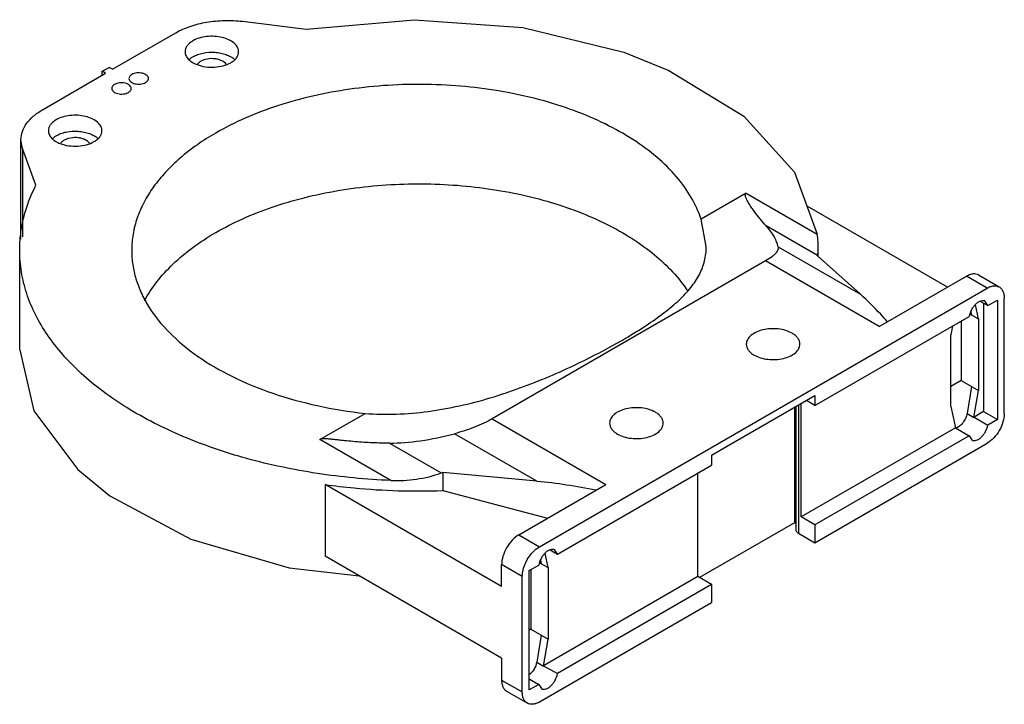
# Model space of a CAD drawing. Units: millimetres. Extents: x 30 to 232, y 113 to 253.
import ezdxf

# ---------------------------------------------------------------- set-up
doc = ezdxf.new("R2010")
doc.units = ezdxf.units.MM
doc.header["$LTSCALE"] = 23.792162
doc.layers.get('0').update_dxf_attribs({"linetype": 'CONTINUOUS'})

msp = doc.modelspace()

# ---------------------------------------------------------------- linework, layer by layer
at = {"color": 7, "linetype": 'CONTINUOUS'}
for p, q in [((75.69, 252.85), (88.76, 251.26)), ((49, 243), (62, 250.5)), ((46.88, 242.59), (48.3, 243.4)), ((49, 243), (48.3, 243.4)), ((34.6, 234.68), (47.59, 242.18)), ((46.88, 241.77), (46.88, 242.59)), ((47.59, 242.18), (46.88, 242.59)), ((30.2, 208.14), (30.2, 228.55)), ((30.53, 226.77), (30.2, 228.55)), ((30.53, 226.77), (30.53, 208.63)), ((33.28, 219.22), (30.53, 226.77)), ((189.09, 221.88), (193.73, 209.18)), ((179.16, 217.59), (169.89, 212.24)), ((179.16, 217.59), (193.73, 209.18)), ((220.48, 198.29), (191.63, 214.95)), ((170.92, 206.63), (169.89, 212.24)), ((193.81, 204.79), (183.21, 210.91)), ((185.69, 206.59), (202.6, 196.83)), ((193.94, 204.58), (193.94, 206.31)), ((29.94, 185.43), (29.94, 205.85)), ((202.6, 196.83), (193.79, 204.71)), ((183.13, 203.68), (127, 171.28)), ((206.47, 190.21), (183.13, 203.68)), ((206.47, 190.21), (224.37, 200.54)), ((228.61, 198.09), (224.37, 200.54)), ((226.87, 200.79), (231.11, 198.34)), ((136.69, 145.02), (228.61, 198.09)), ((226.84, 191.76), (226.23, 194.67)), ((227.23, 195.38), (228.75, 194.5)), ((227.9, 194.99), (227.9, 172.78)), ((228.75, 194.5), (228.22, 195.37)), ((228.75, 194.5), (230.73, 195.64)), ((230.73, 195.64), (230.73, 171.14)), ((232.14, 172.37), (232.14, 196.05)), ((193.25, 174), (224.93, 192.29)), ((225.1, 192.76), (226.84, 191.76)), ((225.28, 193.26), (225.43, 192.58)), ((221.49, 190.3), (221.18, 188.5)), ((223.31, 191.35), (223.31, 179.11)), ((226.84, 191.76), (226.84, 177.06)), ((221.18, 173.8), (221.18, 188.5)), ((223.31, 179.11), (221.18, 177.88)), ((223.31, 179.11), (226.84, 177.06)), ((172.04, 163.8), (193.25, 176.04)), ((193.25, 176.04), (193.25, 174)), ((225.43, 177.88), (224.5, 172.38)), ((225.91, 171.56), (226.84, 177.06)), ((189.88, 174.1), (189.88, 147.78)), ((190.43, 151.14), (190.43, 174.41)), ((193.25, 174), (191.49, 175.02)), ((91.59, 167.03), (100.86, 172.39)), ((189.05, 173.61), (189.05, 149.94)), ((189.3, 173.76), (189.3, 148.6)), ((221.18, 173.8), (222.1, 169.43)), ((224.5, 172.38), (225.91, 171.56)), ((227.9, 172.78), (225.93, 171.64)), ((227.9, 172.78), (230.73, 171.14)), ((127, 171.28), (150.34, 157.8)), ((225.93, 171.64), (228.75, 170)), ((230.73, 171.14), (228.75, 170)), ((136.13, 158.45), (119.22, 168.21)), ((222.1, 169.43), (190.43, 151.14)), ((222.1, 169.43), (224.93, 167.8)), ((106.16, 158.62), (91.59, 167.03)), ((105.91, 166.28), (116.51, 160.16)), ((224.93, 167.8), (193.25, 149.51)), ((193.25, 145.83), (228.61, 166.25)), ((224.93, 167.8), (225.47, 166.93)), ((172.04, 163.8), (172.04, 161.76)), ((136.13, 158.45), (116.84, 160.28)), ((116.84, 160.28), (116.84, 156.55)), ((140.37, 143.47), (172.04, 161.76)), ((169.21, 138.89), (169.21, 160.12)), ((128.91, 136.85), (92.64, 157.79)), ((92.64, 157.79), (92.64, 143.09)), ((132.44, 147.47), (150.34, 157.8)), ((116.84, 156.55), (138.35, 150.87)), ((189.05, 149.94), (169.57, 138.69)), ((189.3, 149.79), (189.05, 149.94)), ((193.25, 149.51), (190.43, 151.14)), ((189.88, 147.78), (193.25, 145.83)), ((193.25, 149.51), (193.25, 145.83)), ((132.44, 147.47), (136.69, 145.02)), ((138.45, 140.73), (137.84, 143.64)), ((138.85, 144.35), (140.37, 143.47)), ((140.37, 143.47), (139.83, 144.34)), ((128.91, 122.16), (92.64, 143.09)), ((136.72, 141.73), (138.45, 140.73)), ((136.9, 142.23), (137.04, 141.55)), ((133.15, 138.89), (128.91, 141.34)), ((128.91, 136.85), (128.91, 141.34)), ((134.56, 140.12), (136.54, 141.26)), ((134.56, 115.62), (134.56, 140.12)), ((134.92, 140.32), (134.92, 128.07)), ((138.45, 140.73), (138.45, 126.03)), ((133.15, 115.21), (133.15, 138.89)), ((169.21, 138.89), (137.54, 120.61)), ((172.04, 137.26), (169.21, 138.89)), ((172.04, 137.26), (140.37, 118.97)), ((172.04, 137.26), (172.04, 133.59)), ((136.69, 113.17), (172.04, 133.59)), ((134.92, 128.07), (134.56, 127.87)), ((134.92, 128.07), (138.45, 126.03)), ((137.04, 126.85), (136.11, 121.35)), ((137.53, 120.53), (138.45, 126.03)), ((128.91, 122.16), (128.91, 117.66)), ((136.11, 121.35), (137.53, 120.53)), ((137.54, 120.61), (140.37, 118.97)), ((128.91, 117.66), (133.15, 115.21)), ((134.56, 117.91), (136.54, 116.76)), ((129.94, 115.38), (134.19, 112.93)), ((136.54, 116.76), (134.56, 115.62)), ((136.54, 116.76), (137.08, 115.9))]:
    msp.add_line(p, q, dxfattribs=at)
for points in [[(88.76, 251.26), (111, 253.18), (133.28, 251.56), (153.98, 246.49), (163.23, 242.78), (178.67, 233.36), (189.09, 221.88)], [(29.94, 185.43), (32.87, 172.88), (41.86, 160.85), (48.43, 155.49), (65.06, 146.59), (85.26, 140.67), (99.65, 139.05)]]:
    msp.add_lwpolyline(points, dxfattribs=at)
msp.add_arc((125.08, 43.56), 115.41, 78.4015, 84.5096, dxfattribs=at)
for centre, major_axis, ratio, start_param, end_param in [((94.41, 220.64), (91.3, -15.68), 0.21652, 0.080121, 0.274798), ((111.94, 231.44), (81.74, -27.13), 0.241852, 0.020342, 0.024296), ((172.8, 265.9), (83.67, 94.12), 0.389938, -2.80558, -2.610882), ((111.94, 231.44), (70.72, 58.81), 0.70566, -2.045635, -2.041684)]:
    msp.add_ellipse(centre, major_axis=major_axis, ratio=ratio, start_param=start_param, end_param=end_param, dxfattribs=at)
for points, knots in [([(62, 250.5), (62.92, 251.03), (64.99, 251.94), (68.37, 252.77), (72, 253.11), (74.47, 253), (75.69, 252.85)], [0, 0, 0, 0, 0.227776, 0.476479, 0.737344, 1, 1, 1, 1]), ([(65.51, 248.85), (65.27, 248.71), (64.84, 248.41), (64.31, 247.86), (63.98, 247.25), (63.9, 246.82), (63.9, 246.61)], [0, 0, 0, 0, 0.289703, 0.549091, 0.78222, 1, 1, 1, 1]), ([(74.9, 246.61), (74.9, 246.76), (74.86, 247.09), (74.61, 247.73), (73.96, 248.46), (72.86, 249.13), (71.48, 249.6), (69.94, 249.81), (68.35, 249.77), (66.84, 249.47), (65.92, 249.09), (65.51, 248.85)], [0, 0, 0, 0, 0.042877, 0.087522, 0.186926, 0.304238, 0.437962, 0.582367, 0.729596, 0.87125, 1, 1, 1, 1]), ([(63.9, 246.61), (63.9, 246.35), (64.03, 245.79), (64.55, 245.05), (65.35, 244.42), (65.99, 244.11), (66.35, 243.97)], [0, 0, 0, 0, 0.207485, 0.436875, 0.700499, 1, 1, 1, 1]), ([(64.74, 245.03), (64.8, 245.08), (65.04, 245.29), (65.31, 245.47), (65.51, 245.59)], [0, 0, 0, 0, 0.238947, 1, 1, 1, 1]), ([(65.51, 245.59), (65.82, 245.76), (66.5, 246.07), (68, 246.48), (69.62, 246.58), (71.21, 246.37), (72.31, 246.07), (73.27, 245.63), (73.83, 245.25), (74.06, 245.03)], [0, 0, 0, 0, 0.117505, 0.245214, 0.51542, 0.649679, 0.777366, 0.894893, 1, 1, 1, 1]), ([(72.36, 244.05), (72.13, 244.37), (71.59, 244.74), (70.76, 245.04), (69.77, 245.22), (68.51, 245.19), (67.55, 244.88), (67.14, 244.65)], [0, 0, 0, 0, 0.209592, 0.335402, 0.470594, 0.747967, 1, 1, 1, 1]), ([(73.29, 244.36), (73.53, 244.5), (73.97, 244.8), (74.5, 245.35), (74.83, 245.96), (74.9, 246.4), (74.9, 246.61)], [0, 0, 0, 0, 0.289703, 0.549091, 0.78222, 1, 1, 1, 1]), ([(66.35, 243.97), (66.9, 243.76), (68.09, 243.46), (69.93, 243.39), (71.71, 243.66), (72.81, 244.09), (73.29, 244.36)], [0, 0, 0, 0, 0.248269, 0.510921, 0.767732, 1, 1, 1, 1]), ([(67.14, 244.65), (67.07, 244.61), (66.81, 244.44), (66.57, 244.22), (66.44, 244.04)], [0, 0, 0, 0, 0.271336, 1, 1, 1, 1]), ([(52.96, 241.93), (52.88, 241.88), (52.72, 241.77), (52.53, 241.57), (52.41, 241.35), (52.38, 241.19), (52.38, 241.12)], [0, 0, 0, 0, 0.289398, 0.54913, 0.782315, 1, 1, 1, 1]), ([(52.38, 241.12), (52.38, 241), (52.45, 240.75), (52.72, 240.44), (53.12, 240.2), (53.62, 240.03), (54.18, 239.95), (54.76, 239.97), (55.31, 240.08), (55.64, 240.22), (55.79, 240.3)], [0, 0, 0, 0, 0.086924, 0.186394, 0.303787, 0.437598, 0.582096, 0.72938, 0.871202, 1, 1, 1, 1]), ([(56.38, 241.12), (56.38, 241.23), (56.31, 241.48), (56.04, 241.79), (55.63, 242.04), (55.13, 242.2), (54.57, 242.28), (53.99, 242.27), (53.45, 242.16), (53.11, 242.02), (52.96, 241.93)], [0, 0, 0, 0, 0.086924, 0.186394, 0.303787, 0.437598, 0.582096, 0.72938, 0.871202, 1, 1, 1, 1]), ([(55.79, 240.3), (55.88, 240.35), (56.04, 240.46), (56.23, 240.66), (56.35, 240.88), (56.38, 241.04), (56.38, 241.12)], [0, 0, 0, 0, 0.289398, 0.54913, 0.782315, 1, 1, 1, 1]), ([(49.43, 239.89), (49.34, 239.84), (49.18, 239.73), (48.99, 239.53), (48.87, 239.31), (48.84, 239.15), (48.84, 239.08)], [0, 0, 0, 0, 0.289398, 0.54913, 0.782315, 1, 1, 1, 1]), ([(48.84, 239.08), (48.84, 238.96), (48.91, 238.71), (49.18, 238.4), (49.59, 238.16), (50.09, 237.99), (50.65, 237.91), (51.23, 237.93), (51.77, 238.04), (52.11, 238.17), (52.26, 238.26)], [0, 0, 0, 0, 0.086924, 0.186394, 0.303787, 0.437598, 0.582096, 0.72938, 0.871202, 1, 1, 1, 1]), ([(52.84, 239.08), (52.84, 239.19), (52.77, 239.44), (52.5, 239.75), (52.1, 239.99), (51.6, 240.16), (51.04, 240.24), (50.46, 240.23), (49.91, 240.12), (49.58, 239.98), (49.43, 239.89)], [0, 0, 0, 0, 0.086924, 0.186394, 0.303787, 0.437598, 0.582096, 0.72938, 0.871202, 1, 1, 1, 1]), ([(52.26, 238.26), (52.34, 238.31), (52.5, 238.42), (52.69, 238.62), (52.81, 238.84), (52.84, 239), (52.84, 239.08)], [0, 0, 0, 0, 0.289398, 0.54913, 0.782315, 1, 1, 1, 1]), ([(169.89, 212.24), (169.37, 213.79), (167.95, 216.88), (164.83, 221.17), (160.76, 225.15), (155.82, 228.77), (150.08, 231.97), (143.66, 234.69), (136.67, 236.89), (126.63, 239.09), (113.53, 240.3), (100.36, 239.5), (90.17, 237.62), (82.98, 235.64), (76.31, 233.13), (72.16, 231.05), (70.22, 229.93)], [0, 0, 0, 0, 0.044058, 0.091194, 0.142097, 0.197073, 0.2561, 0.31889, 0.384953, 0.453645, 0.595707, 0.738473, 0.808017, 0.875225, 0.939407, 1, 1, 1, 1]), ([(30.2, 228.55), (30.2, 229.13), (30.41, 230.32), (31.32, 231.97), (32.74, 233.48), (33.94, 234.3), (34.6, 234.68)], [0, 0, 0, 0, 0.217768, 0.450948, 0.7102, 1, 1, 1, 1]), ([(37.44, 232.65), (37.2, 232.51), (36.76, 232.21), (36.24, 231.66), (35.91, 231.05), (35.83, 230.61), (35.83, 230.4)], [0, 0, 0, 0, 0.289703, 0.549091, 0.78222, 1, 1, 1, 1]), ([(46.83, 230.4), (46.83, 230.56), (46.79, 230.88), (46.54, 231.52), (45.89, 232.26), (44.79, 232.93), (43.41, 233.39), (41.86, 233.61), (40.27, 233.56), (38.77, 233.26), (37.85, 232.88), (37.44, 232.65)], [0, 0, 0, 0, 0.042877, 0.087522, 0.186926, 0.304238, 0.437962, 0.582367, 0.729596, 0.87125, 1, 1, 1, 1]), ([(35.83, 230.4), (35.83, 230.14), (35.96, 229.58), (36.48, 228.84), (37.27, 228.21), (37.92, 227.9), (38.27, 227.76)], [0, 0, 0, 0, 0.207485, 0.436875, 0.700499, 1, 1, 1, 1]), ([(36.67, 228.82), (36.73, 228.87), (36.97, 229.08), (37.23, 229.26), (37.44, 229.38)], [0, 0, 0, 0, 0.238947, 1, 1, 1, 1]), ([(37.44, 229.38), (37.75, 229.56), (38.43, 229.86), (39.92, 230.27), (41.54, 230.37), (43.13, 230.16), (44.24, 229.86), (45.2, 229.43), (45.76, 229.04), (45.99, 228.82)], [0, 0, 0, 0, 0.117505, 0.245214, 0.51542, 0.649679, 0.777366, 0.894893, 1, 1, 1, 1]), ([(44.29, 227.84), (44.06, 228.16), (43.51, 228.53), (42.69, 228.83), (41.7, 229.01), (40.44, 228.98), (39.48, 228.68), (39.07, 228.44)], [0, 0, 0, 0, 0.209592, 0.335402, 0.470594, 0.747967, 1, 1, 1, 1]), ([(45.22, 228.16), (45.46, 228.29), (45.9, 228.6), (46.42, 229.15), (46.75, 229.75), (46.83, 230.19), (46.83, 230.4)], [0, 0, 0, 0, 0.289703, 0.549091, 0.78222, 1, 1, 1, 1]), ([(70.22, 229.93), (67.63, 228.44), (64, 225.94), (59.9, 222.01), (57.4, 218.98), (55.43, 215.82), (54, 212.56), (53.13, 209.22), (52.94, 206.96), (52.94, 205.85)], [0, 0, 0, 0, 0.289281, 0.422538, 0.548497, 0.667895, 0.781868, 0.891953, 1, 1, 1, 1]), ([(38.27, 227.76), (38.83, 227.55), (40.02, 227.26), (41.86, 227.18), (43.64, 227.45), (44.74, 227.88), (45.22, 228.16)], [0, 0, 0, 0, 0.248269, 0.510921, 0.767732, 1, 1, 1, 1]), ([(39.07, 228.44), (39, 228.4), (38.73, 228.23), (38.5, 228.02), (38.37, 227.83)], [0, 0, 0, 0, 0.271336, 1, 1, 1, 1]), ([(29.94, 205.85), (29.94, 206.98), (30.08, 209.25), (30.93, 213.82), (32.21, 217.12), (33.28, 219.22)], [0, 0, 0, 0, 0.24418, 0.490862, 1, 1, 1, 1]), ([(70.22, 209.52), (72, 210.55), (75.8, 212.47), (81.87, 214.84), (88.41, 216.77), (97.71, 218.71), (109.79, 219.82), (124.27, 219.1), (135.93, 216.79), (144.55, 213.92), (150.42, 211.37), (155.69, 208.41), (161.61, 204.16), (165.31, 200.26), (167.16, 197.43)], [0, 0, 0, 0, 0.059002, 0.12127, 0.186345, 0.253679, 0.392428, 0.53203, 0.666778, 0.730761, 0.791734, 0.849303, 0.903233, 1, 1, 1, 1]), ([(183.21, 210.91), (182.79, 211.36), (181.95, 212.33), (181.06, 213.48), (180.47, 214.3), (180.18, 214.73), (179.89, 215.17), (179.61, 215.63), (179.38, 216.02), (179.22, 216.34), (179.11, 216.58), (179.02, 216.83), (178.96, 217.05), (178.95, 217.22), (178.96, 217.36), (179.03, 217.5), (179.11, 217.56), (179.16, 217.59)], [0, 0, 0, 0, 0.227779, 0.472236, 0.535809, 0.600276, 0.665547, 0.731466, 0.797771, 0.830937, 0.863983, 0.896757, 0.929077, 0.945123, 0.961377, 0.978861, 1, 1, 1, 1]), ([(55.57, 195.5), (56.3, 196.85), (58.06, 199.53), (61.42, 203.19), (65.51, 206.59), (68.58, 208.57), (70.22, 209.52)], [0, 0, 0, 0, 0.225041, 0.465799, 0.723998, 1, 1, 1, 1]), ([(193.94, 206.31), (193.94, 206.74), (193.89, 207.7), (193.8, 208.66), (193.73, 209.18)], [0, 0, 0, 0, 0.454973, 1, 1, 1, 1]), ([(100.86, 172.39), (105.17, 172.03), (111.73, 172.31), (120.28, 173.86), (128.64, 176.05), (136.64, 179), (144.2, 182.4), (149.43, 185.03), (154.21, 187.68), (158.49, 190.32), (162.2, 192.91), (165.31, 195.49), (167.78, 198.1), (169.59, 200.79), (170.7, 203.65), (170.94, 205.64), (170.94, 206.63)], [0, 0, 0, 0, 0.156929, 0.236076, 0.315114, 0.470342, 0.544907, 0.616008, 0.682518, 0.743469, 0.798269, 0.846852, 0.88975, 0.928164, 0.96405, 1, 1, 1, 1]), ([(185.69, 206.59), (185.71, 206.49), (185.72, 206.29), (185.66, 205.97), (185.5, 205.63), (185.25, 205.28), (184.89, 204.91), (184.2, 204.33), (183.58, 203.94), (183.13, 203.68)], [0, 0, 0, 0, 0.07251, 0.149583, 0.237081, 0.340928, 0.466275, 0.617076, 1, 1, 1, 1]), ([(193.81, 204.79), (193.86, 205), (193.92, 205.51), (193.94, 206.02), (193.94, 206.31)], [0, 0, 0, 0, 0.434223, 1, 1, 1, 1]), ([(106.16, 158.62), (101.09, 158.83), (91.13, 159.77), (76.78, 162.77), (63.62, 167.25), (52.11, 173.07), (43.99, 179.03), (38.77, 184.32), (35.6, 188.37), (33.09, 192.59), (31.28, 196.94), (30.18, 201.37), (29.94, 204.36), (29.94, 205.85)], [0, 0, 0, 0, 0.15599, 0.307023, 0.449913, 0.582124, 0.702158, 0.757614, 0.810179, 0.860167, 0.908044, 0.954415, 1, 1, 1, 1]), ([(52.94, 205.85), (52.94, 204.86), (53.09, 202.88), (53.75, 199.94), (54.86, 197.05), (56.95, 193.21), (60.68, 188.63), (66.55, 183.82), (73.73, 179.67), (82.01, 176.3), (91.16, 173.78), (97.57, 172.75), (100.86, 172.39)], [0, 0, 0, 0, 0.046585, 0.093853, 0.142439, 0.192891, 0.300859, 0.420069, 0.550934, 0.692558, 0.84308, 1, 1, 1, 1]), ([(226.87, 200.79), (226.7, 200.88), (226.32, 201.02), (225.69, 201.03), (225.02, 200.87), (224.59, 200.67), (224.37, 200.54)], [0, 0, 0, 0, 0.217784, 0.450911, 0.710297, 1, 1, 1, 1]), ([(228.61, 198.09), (228.83, 198.22), (229.27, 198.42), (229.94, 198.59), (230.57, 198.57), (230.94, 198.43), (231.11, 198.34)], [0, 0, 0, 0, 0.289703, 0.549089, 0.782216, 1, 1, 1, 1]), ([(231.11, 198.34), (231.27, 198.24), (231.58, 197.98), (231.91, 197.44), (232.11, 196.78), (232.14, 196.3), (232.14, 196.05)], [0, 0, 0, 0, 0.217783, 0.450909, 0.710296, 1, 1, 1, 1]), ([(208.16, 191.18), (207.7, 191.7), (205.93, 193.66), (204.05, 195.53), (202.6, 196.83)], [0, 0, 0, 0, 0.262539, 1, 1, 1, 1]), ([(228.22, 195.37), (228.09, 195.44), (227.78, 195.53), (227.27, 195.45), (226.75, 195.2), (226.24, 194.8), (225.77, 194.27), (225.25, 193.46), (225, 192.76), (224.93, 192.29)], [0, 0, 0, 0, 0.086814, 0.184558, 0.298604, 0.428604, 0.570437, 0.717812, 1, 1, 1, 1]), ([(188.55, 188.84), (188.14, 189.08), (187.22, 189.46), (185.72, 189.76), (184.13, 189.8), (182.59, 189.59), (181.21, 189.12), (180.1, 188.45), (179.46, 187.71), (179.2, 187.07), (179.16, 186.75), (179.16, 186.6)], [0, 0, 0, 0, 0.128749, 0.270398, 0.41762, 0.562025, 0.695752, 0.813067, 0.912473, 0.95712, 1, 1, 1, 1]), ([(190.16, 186.6), (190.16, 186.81), (190.09, 187.24), (189.75, 187.85), (189.23, 188.4), (188.79, 188.7), (188.55, 188.84)], [0, 0, 0, 0, 0.217782, 0.450915, 0.710306, 1, 1, 1, 1]), ([(179.16, 186.6), (179.16, 186.39), (179.24, 185.95), (179.57, 185.34), (180.09, 184.79), (180.53, 184.49), (180.77, 184.35)], [0, 0, 0, 0, 0.217782, 0.450915, 0.710306, 1, 1, 1, 1]), ([(180.77, 184.35), (181.18, 184.12), (182.1, 183.74), (183.6, 183.44), (185.19, 183.39), (186.74, 183.61), (188.12, 184.07), (189.22, 184.74), (189.87, 185.48), (190.12, 186.12), (190.16, 186.44), (190.16, 186.6)], [0, 0, 0, 0, 0.128749, 0.270398, 0.41762, 0.562025, 0.695752, 0.813067, 0.912473, 0.95712, 1, 1, 1, 1]), ([(160.48, 172.63), (160.07, 172.87), (159.15, 173.25), (157.65, 173.55), (156.06, 173.59), (154.51, 173.38), (153.13, 172.92), (152.03, 172.25), (151.39, 171.51), (151.13, 170.87), (151.09, 170.55), (151.09, 170.39)], [0, 0, 0, 0, 0.128749, 0.270398, 0.41762, 0.562025, 0.695752, 0.813067, 0.912473, 0.95712, 1, 1, 1, 1]), ([(162.09, 170.39), (162.09, 170.6), (162.01, 171.04), (161.68, 171.64), (161.16, 172.19), (160.72, 172.5), (160.48, 172.63)], [0, 0, 0, 0, 0.217782, 0.450915, 0.710306, 1, 1, 1, 1]), ([(224.5, 172.38), (224.45, 172.06), (224.24, 171.41), (223.74, 170.54), (223.1, 169.82), (222.57, 169.48), (222.31, 169.37)], [0, 0, 0, 0, 0.25463, 0.522017, 0.777523, 1, 1, 1, 1]), ([(232.14, 172.37), (232.14, 171.79), (231.93, 170.57), (231.17, 168.85), (230.06, 167.33), (229.11, 166.54), (228.61, 166.25)], [0, 0, 0, 0, 0.237242, 0.500002, 0.762761, 1, 1, 1, 1]), ([(127, 171.28), (126.44, 170.95), (125.23, 170.34), (122.66, 169.24), (120.61, 168.58), (119.22, 168.21)], [0, 0, 0, 0, 0.23123, 0.485431, 1, 1, 1, 1]), ([(151.09, 170.39), (151.09, 170.18), (151.17, 169.74), (151.5, 169.13), (152.02, 168.59), (152.46, 168.28), (152.7, 168.14)], [0, 0, 0, 0, 0.217782, 0.450915, 0.710306, 1, 1, 1, 1]), ([(152.7, 168.14), (153.11, 167.91), (154.03, 167.53), (155.53, 167.23), (157.12, 167.18), (158.67, 167.4), (160.05, 167.86), (161.15, 168.53), (161.79, 169.27), (162.05, 169.91), (162.09, 170.23), (162.09, 170.39)], [0, 0, 0, 0, 0.128749, 0.270398, 0.41762, 0.562025, 0.695752, 0.813067, 0.912473, 0.95712, 1, 1, 1, 1]), ([(225.47, 166.93), (225.59, 166.85), (225.9, 166.77), (226.41, 166.84), (226.93, 167.09), (227.45, 167.5), (227.92, 168.03), (228.43, 168.84), (228.68, 169.53), (228.75, 170)], [0, 0, 0, 0, 0.086814, 0.184558, 0.298604, 0.428604, 0.570437, 0.717812, 1, 1, 1, 1]), ([(105.91, 166.28), (105.33, 166.28), (104.16, 166.29), (102.39, 166.35), (100.62, 166.44), (98.84, 166.57), (97.35, 166.71), (96.16, 166.83), (95.25, 166.93), (94.34, 167.03), (93.58, 167.1), (92.96, 167.15), (92.49, 167.17), (92.1, 167.17), (91.79, 167.12), (91.65, 167.07), (91.59, 167.03)], [0, 0, 0, 0, 0.121856, 0.244453, 0.367807, 0.49196, 0.616983, 0.679876, 0.743089, 0.806715, 0.870932, 0.903372, 0.93612, 0.969095, 0.98526, 1, 1, 1, 1]), ([(106.16, 158.62), (107.92, 158.55), (111.44, 158.71), (114.87, 159.57), (116.51, 160.16)], [0, 0, 0, 0, 0.50173, 1, 1, 1, 1]), ([(92.64, 157.79), (94.62, 157.51), (102.65, 156.57), (110.76, 156.34), (116.84, 156.55)], [0, 0, 0, 0, 0.247998, 1, 1, 1, 1]), ([(189.3, 148.6), (189.3, 148.52), (189.32, 148.36), (189.44, 148.14), (189.64, 147.94), (189.8, 147.83), (189.88, 147.78)], [0, 0, 0, 0, 0.217524, 0.450655, 0.710461, 1, 1, 1, 1]), ([(132.44, 147.47), (131.94, 147.18), (130.99, 146.38), (129.88, 144.86), (129.13, 143.14), (128.91, 141.92), (128.91, 141.34)], [0, 0, 0, 0, 0.237239, 0.499998, 0.762758, 1, 1, 1, 1]), ([(133.15, 138.89), (133.15, 139.47), (133.37, 140.7), (134.13, 142.41), (135.23, 143.93), (136.18, 144.73), (136.69, 145.02)], [0, 0, 0, 0, 0.237242, 0.500002, 0.762761, 1, 1, 1, 1]), ([(139.83, 144.34), (139.7, 144.41), (139.39, 144.5), (138.88, 144.42), (138.36, 144.17), (137.85, 143.77), (137.38, 143.24), (136.86, 142.43), (136.61, 141.73), (136.54, 141.26)], [0, 0, 0, 0, 0.086814, 0.184558, 0.298604, 0.428604, 0.570437, 0.717812, 1, 1, 1, 1]), ([(136.11, 121.35), (136.03, 120.84), (135.64, 119.86), (134.97, 119.04), (134.57, 118.73)], [0, 0, 0, 0, 0.501374, 1, 1, 1, 1]), ([(128.91, 117.66), (128.91, 117.41), (128.95, 116.93), (129.14, 116.27), (129.47, 115.73), (129.78, 115.47), (129.94, 115.38)], [0, 0, 0, 0, 0.289704, 0.549091, 0.782217, 1, 1, 1, 1]), ([(137.08, 115.9), (137.2, 115.82), (137.52, 115.73), (138.02, 115.81), (138.55, 116.06), (139.06, 116.46), (139.53, 116.99), (140.05, 117.81), (140.3, 118.5), (140.37, 118.97)], [0, 0, 0, 0, 0.086814, 0.184558, 0.298604, 0.428604, 0.570437, 0.717812, 1, 1, 1, 1]), ([(134.19, 112.93), (134.02, 113.02), (133.71, 113.28), (133.38, 113.82), (133.19, 114.48), (133.15, 114.96), (133.15, 115.21)], [0, 0, 0, 0, 0.217783, 0.450909, 0.710296, 1, 1, 1, 1]), ([(136.69, 113.17), (136.47, 113.05), (136.03, 112.84), (135.36, 112.68), (134.73, 112.69), (134.35, 112.83), (134.19, 112.93)], [0, 0, 0, 0, 0.289703, 0.549089, 0.782216, 1, 1, 1, 1])]:
    msp.add_open_spline(points, degree=3, knots=knots, dxfattribs=at)

doc.saveas('drawing.dxf')
